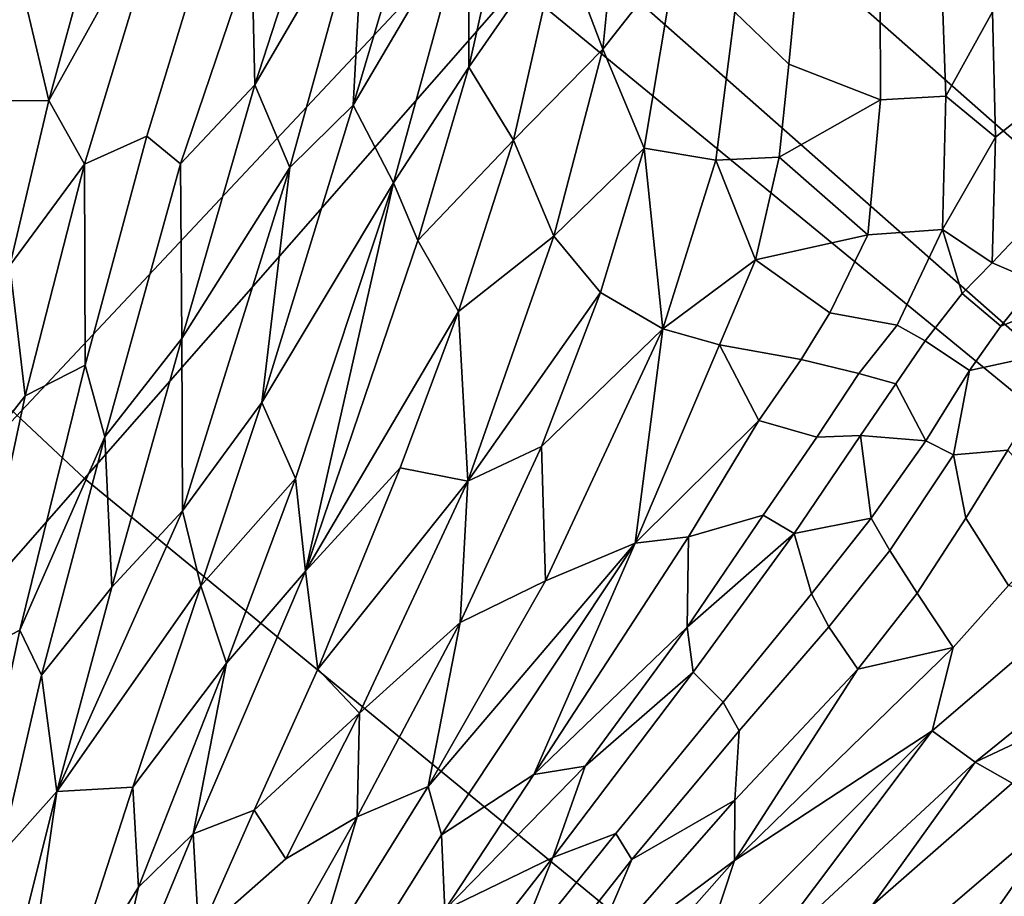
# Model space of a CAD drawing. Units: inches. Extents: x -0.1 to 54.4, y 0 to 54.6.
# Drawn here: x 14.9 to 15.9, y 12.8 to 13.7 of the extents above; entities that cross this region are included whole.
import ezdxf

# ---------------------------------------------------------------- set-up
doc = ezdxf.new("R2010")
doc.units = ezdxf.units.IN
doc.header["$MEASUREMENT"] = 0

msp = doc.modelspace()

# ---------------------------------------------------------------- linework, layer by layer
for points in [[(15.82083, 14.22999, 1.2128), (16.65016, 13.49884, 1.2128), (17.16469, 14.12081, 0.83673), (16.3734, 14.81842, 0.83673)], [(11.65287, 11.83192, 1.33813), (12.64099, 10.8438, 1.33813), (15.43349, 13.81751, 1.33813), (14.62658, 14.62442, 1.33813)], [(15.87293, 14.21465, 2), (16.76334, 13.48386, 2), (17.06914, 13.88238, 2), (16.20413, 14.59232, 2)], [(14.09821, 14.06811, 1.79347), (15.00206, 13.22162, 1.79347), (15.4398, 13.72077, 1.94837), (14.56766, 14.53756, 1.94837)], [(16.5638, 13.39446, 1.26714), (16.65016, 13.49884, 1.2128), (15.82083, 14.22999, 1.2128), (15.72809, 14.13123, 1.26714)], [(15.4398, 13.72077, 1.94837), (16.36345, 12.9627, 1.94837), (16.76334, 13.48386, 2), (15.87293, 14.21465, 2)], [(16.47419, 13.28614, 1.30642), (16.5638, 13.39446, 1.26714), (15.72809, 14.13123, 1.26714), (15.63186, 14.02875, 1.30642)], [(13.6685, 13.6384, 1.62334), (14.60138, 12.76473, 1.62334), (15.00206, 13.22162, 1.79347), (14.09821, 14.06811, 1.79347)], [(16.38239, 13.17516, 1.33018), (16.47419, 13.28614, 1.30642), (15.63186, 14.02875, 1.30642), (15.53327, 13.92376, 1.33018)], [(16.28948, 13.06286, 1.33813), (16.38239, 13.17516, 1.33018), (15.53327, 13.92376, 1.33018), (15.43349, 13.81751, 1.33813)], [(15.27382, 13.59881, 2.54275), (15.35598, 13.87551, 2.65581), (15.28507, 13.80948, 2.66409)], [(15.35598, 13.87551, 2.65581), (15.27382, 13.59881, 2.54275), (15.39046, 13.79713, 2.64418)], [(15.39058, 13.63724, 2.64976), (15.43539, 13.83844, 2.70894), (15.39046, 13.79713, 2.64418)], [(15.43539, 13.83844, 2.70894), (15.39058, 13.63724, 2.64976), (15.48274, 13.77011, 2.72997)], [(15.48274, 13.77011, 2.72997), (15.52617, 13.6555, 2.68223), (15.5433, 13.82768, 2.72352)], [(15.5433, 13.82768, 2.72352), (15.52617, 13.6555, 2.68223), (15.60059, 13.75048, 2.67559)], [(12.64099, 10.8438, 1.33813), (13.68921, 9.91967, 1.33813), (16.28948, 13.06286, 1.33813), (15.43349, 13.81751, 1.33813)], [(15.00209, 13.53926, 2.45821), (15.08863, 13.82443, 2.60175), (14.96599, 13.60355, 2.5257)], [(15.08863, 13.82443, 2.60175), (15.00409, 13.74341, 2.59666), (14.96599, 13.60355, 2.5257)], [(15.08863, 13.82443, 2.60175), (15.00209, 13.53926, 2.45821), (15.06512, 13.56759, 2.45993), (15.13799, 13.80597, 2.57083)], [(15.20963, 13.53597, 2.54132), (15.28507, 13.80948, 2.66409), (15.1745, 13.6195, 2.59633)], [(15.22674, 13.78067, 2.6671), (15.1745, 13.6195, 2.59633), (15.28507, 13.80948, 2.66409)], [(15.28507, 13.80948, 2.66409), (15.20963, 13.53597, 2.54132), (15.27382, 13.59881, 2.54275)], [(15.09906, 13.53967, 2.50457), (15.17146, 13.75206, 2.61372), (15.13799, 13.80597, 2.57083), (15.06512, 13.56759, 2.45993)], [(15.27382, 13.59881, 2.54275), (15.31457, 13.52034, 2.53128), (15.39046, 13.79713, 2.64418)], [(15.39046, 13.79713, 2.64418), (15.31457, 13.52034, 2.53128), (15.39058, 13.63724, 2.64976)], [(15.17146, 13.75206, 2.61372), (15.1745, 13.6195, 2.59633), (15.22674, 13.78067, 2.6671)], [(15.43576, 13.56359, 2.66527), (15.48274, 13.77011, 2.72997), (15.39058, 13.63724, 2.64976)], [(15.52617, 13.6555, 2.68223), (15.48274, 13.77011, 2.72997), (15.43576, 13.56359, 2.66527)], [(14.92967, 13.75745, 2.57693), (14.89355, 13.60328, 2.50909), (14.96599, 13.60355, 2.5257)], [(14.92967, 13.75745, 2.57693), (14.96599, 13.60355, 2.5257), (15.00409, 13.74341, 2.59666)], [(15.17146, 13.75206, 2.61372), (15.09906, 13.53967, 2.50457), (15.1745, 13.6195, 2.59633)], [(15.52617, 13.6555, 2.68223), (15.56797, 13.55537, 2.6202), (15.60059, 13.75048, 2.67559)], [(15.60059, 13.75048, 2.67559), (15.56797, 13.55537, 2.6202), (15.6404, 13.54333, 2.64758), (15.65952, 13.69292, 2.68533)], [(15.00206, 13.22162, 1.79347), (15.95929, 12.43599, 1.79347), (16.36345, 12.9627, 1.94837), (15.4398, 13.72077, 1.94837)], [(15.65952, 13.69292, 2.68533), (15.71414, 13.64041, 2.74239), (15.72083, 13.70971, 2.74452)], [(15.80684, 13.60422, 2.72952), (15.80672, 13.707, 2.72983), (15.72083, 13.70971, 2.74452), (15.71414, 13.64041, 2.74239)], [(15.80672, 13.707, 2.72983), (15.80684, 13.60422, 2.72952), (15.87304, 13.60804, 2.64856), (15.86916, 13.713, 2.65677)], [(15.92018, 13.69331, 2.55499), (15.86916, 13.713, 2.65677), (15.87304, 13.60804, 2.64856)], [(15.95725, 13.59344, 2.40192), (15.95545, 13.71359, 2.44125), (15.92018, 13.69331, 2.55499), (15.9233, 13.56651, 2.51622)], [(15.65952, 13.69292, 2.68533), (15.6404, 13.54333, 2.64758), (15.70456, 13.54641, 2.72288), (15.71414, 13.64041, 2.74239)], [(15.9233, 13.56651, 2.51622), (15.92018, 13.69331, 2.55499), (15.87304, 13.60804, 2.64856)], [(15.43576, 13.56359, 2.66527), (15.47672, 13.46658, 2.61015), (15.52617, 13.6555, 2.68223)], [(15.56797, 13.55537, 2.6202), (15.52617, 13.6555, 2.68223), (15.47672, 13.46658, 2.61015)], [(15.71414, 13.64041, 2.74239), (15.70456, 13.54641, 2.72288), (15.80684, 13.60422, 2.72952)], [(15.31457, 13.52034, 2.53128), (15.33917, 13.46225, 2.56696), (15.39058, 13.63724, 2.64976)], [(15.43576, 13.56359, 2.66527), (15.39058, 13.63724, 2.64976), (15.33917, 13.46225, 2.56696)], [(15.09906, 13.53967, 2.50457), (15.10061, 13.36303, 2.46023), (15.1745, 13.6195, 2.59633)], [(15.1745, 13.6195, 2.59633), (15.10061, 13.36303, 2.46023), (15.20963, 13.53597, 2.54132)], [(14.89355, 13.60328, 2.50909), (14.86766, 13.44268, 2.43634), (14.92677, 13.43686, 2.43489), (14.96599, 13.60355, 2.5257)], [(15.00209, 13.53926, 2.45821), (14.96599, 13.60355, 2.5257), (14.92677, 13.43686, 2.43489)], [(15.31457, 13.52034, 2.53128), (15.27382, 13.59881, 2.54275), (15.18128, 13.29834, 2.38318)], [(15.18128, 13.29834, 2.38318), (15.27382, 13.59881, 2.54275), (15.20963, 13.53597, 2.54132)], [(15.70456, 13.54641, 2.72288), (15.7941, 13.46778, 2.69149), (15.80684, 13.60422, 2.72952)], [(15.86974, 13.4731, 2.59411), (15.87304, 13.60804, 2.64856), (15.80684, 13.60422, 2.72952), (15.7941, 13.46778, 2.69149)], [(15.9233, 13.56651, 2.51622), (15.87304, 13.60804, 2.64856), (15.86974, 13.4731, 2.59411)], [(15.94925, 13.47071, 2.33285), (15.95725, 13.59344, 2.40192), (15.9233, 13.56651, 2.51622), (15.91973, 13.43956, 2.4237)], [(15.00209, 13.53926, 2.45821), (15.00267, 13.33603, 2.34489), (15.06512, 13.56759, 2.45993)], [(15.02264, 13.26374, 2.36192), (15.09906, 13.53967, 2.50457), (15.06512, 13.56759, 2.45993), (15.00267, 13.33603, 2.34489)], [(15.33917, 13.46225, 2.56696), (15.38024, 13.39049, 2.58154), (15.43576, 13.56359, 2.66527)], [(15.43576, 13.56359, 2.66527), (15.38024, 13.39049, 2.58154), (15.47672, 13.46658, 2.61015)], [(15.91973, 13.43956, 2.4237), (15.9233, 13.56651, 2.51622), (15.86974, 13.4731, 2.59411)], [(15.52374, 13.40943, 2.56044), (15.56797, 13.55537, 2.6202), (15.47672, 13.46658, 2.61015)], [(15.56797, 13.55537, 2.6202), (15.52374, 13.40943, 2.56044), (15.58695, 13.37281, 2.56716)], [(15.56797, 13.55537, 2.6202), (15.58695, 13.37281, 2.56716), (15.6404, 13.54333, 2.64758)], [(14.94206, 13.30499, 2.33113), (15.00209, 13.53926, 2.45821), (14.92677, 13.43686, 2.43489)], [(15.00267, 13.33603, 2.34489), (15.00209, 13.53926, 2.45821), (14.94206, 13.30499, 2.33113)], [(15.09906, 13.53967, 2.50457), (15.02264, 13.26374, 2.36192), (15.10061, 13.36303, 2.46023)], [(15.6804, 13.44255, 2.68056), (15.6404, 13.54333, 2.64758), (15.58695, 13.37281, 2.56716)], [(15.6804, 13.44255, 2.68056), (15.70456, 13.54641, 2.72288), (15.6404, 13.54333, 2.64758)], [(15.6804, 13.44255, 2.68056), (15.7941, 13.46778, 2.69149), (15.70456, 13.54641, 2.72288)], [(15.10061, 13.36303, 2.46023), (15.10123, 13.18877, 2.34308), (15.20963, 13.53597, 2.54132)], [(15.18128, 13.29834, 2.38318), (15.20963, 13.53597, 2.54132), (15.10123, 13.18877, 2.34308)], [(15.18128, 13.29834, 2.38318), (15.21533, 13.22164, 2.36512), (15.31457, 13.52034, 2.53128)], [(15.31457, 13.52034, 2.53128), (15.21533, 13.22164, 2.36512), (15.22559, 13.12801, 2.3785)], [(15.31457, 13.52034, 2.53128), (15.22559, 13.12801, 2.3785), (15.33917, 13.46225, 2.56696)], [(15.86974, 13.4731, 2.59411), (15.7941, 13.46778, 2.69149), (15.75563, 13.38893, 2.67128), (15.82383, 13.37648, 2.59739)], [(15.85202, 13.36062, 2.52937), (15.88952, 13.40854, 2.48591), (15.86974, 13.4731, 2.59411), (15.82383, 13.37648, 2.59739)], [(15.88952, 13.40854, 2.48591), (15.91973, 13.43956, 2.4237), (15.86974, 13.4731, 2.59411)], [(15.96453, 13.42023, 2.39816), (15.99581, 13.45843, 2.33168), (15.94925, 13.47071, 2.33285), (15.91973, 13.43956, 2.4237)], [(15.33917, 13.46225, 2.56696), (15.22559, 13.12801, 2.3785), (15.38024, 13.39049, 2.58154)], [(15.38024, 13.39049, 2.58154), (15.38975, 13.21885, 2.48516), (15.47672, 13.46658, 2.61015)], [(15.52374, 13.40943, 2.56044), (15.47672, 13.46658, 2.61015), (15.38975, 13.21885, 2.48516)], [(15.6804, 13.44255, 2.68056), (15.75563, 13.38893, 2.67128), (15.7941, 13.46778, 2.69149)], [(16.06256, 13.46635, 2.47187), (15.96453, 13.42023, 2.39816), (15.9284, 13.37563, 2.45174), (16.02366, 13.41333, 2.54805)], [(15.58695, 13.37281, 2.56716), (15.64405, 13.35675, 2.62997), (15.6804, 13.44255, 2.68056)], [(15.72667, 13.34201, 2.65397), (15.75563, 13.38893, 2.67128), (15.6804, 13.44255, 2.68056), (15.64405, 13.35675, 2.62997)], [(15.91973, 13.43956, 2.4237), (15.88952, 13.40854, 2.48591), (15.9284, 13.37563, 2.45174), (15.96453, 13.42023, 2.39816)], [(14.92677, 13.43686, 2.43489), (14.88378, 13.23088, 2.31867), (14.94206, 13.30499, 2.33113)], [(15.38975, 13.21885, 2.48516), (15.46405, 13.25383, 2.48414), (15.52374, 13.40943, 2.56044)], [(15.58695, 13.37281, 2.56716), (15.52374, 13.40943, 2.56044), (15.46405, 13.25383, 2.48414)], [(15.9284, 13.37563, 2.45174), (15.89697, 13.33079, 2.49474), (16.00038, 13.3534, 2.63038), (16.02366, 13.41333, 2.54805)], [(15.88952, 13.40854, 2.48591), (15.85202, 13.36062, 2.52937), (15.89697, 13.33079, 2.49474), (15.9284, 13.37563, 2.45174)], [(15.22559, 13.12801, 2.3785), (15.32143, 13.23238, 2.49221), (15.38024, 13.39049, 2.58154)], [(15.38975, 13.21885, 2.48516), (15.38024, 13.39049, 2.58154), (15.32143, 13.23238, 2.49221)], [(15.75563, 13.38893, 2.67128), (15.72667, 13.34201, 2.65397), (15.78489, 13.32757, 2.60565), (15.82383, 13.37648, 2.59739)], [(15.46838, 13.11799, 2.41825), (15.58695, 13.37281, 2.56716), (15.46405, 13.25383, 2.48414)], [(15.58695, 13.37281, 2.56716), (15.46838, 13.11799, 2.41825), (15.55895, 13.15625, 2.51387)], [(15.55895, 13.15625, 2.51387), (15.64405, 13.35675, 2.62997), (15.58695, 13.37281, 2.56716)], [(15.82229, 13.31723, 2.54168), (15.85202, 13.36062, 2.52937), (15.82383, 13.37648, 2.59739), (15.78489, 13.32757, 2.60565)], [(15.02962, 13.11173, 2.31304), (15.10061, 13.36303, 2.46023), (15.02264, 13.26374, 2.36192)], [(15.10061, 13.36303, 2.46023), (15.02962, 13.11173, 2.31304), (15.10123, 13.18877, 2.34308)], [(15.85202, 13.36062, 2.52937), (15.82229, 13.31723, 2.54168), (15.85266, 13.25953, 2.5361), (15.89697, 13.33079, 2.49474)], [(15.64405, 13.35675, 2.62997), (15.55895, 13.15625, 2.51387), (15.68383, 13.28012, 2.62484)], [(15.64405, 13.35675, 2.62997), (15.68383, 13.28012, 2.62484), (15.72667, 13.34201, 2.65397)], [(15.88087, 13.24544, 2.60051), (15.93576, 13.25016, 2.6695), (16.00038, 13.3534, 2.63038), (15.89697, 13.33079, 2.49474)], [(15.72667, 13.34201, 2.65397), (15.68383, 13.28012, 2.62484), (15.74239, 13.26349, 2.59065), (15.78489, 13.32757, 2.60565)], [(14.94206, 13.30499, 2.33113), (14.88597, 13.04201, 2.18166), (14.93689, 13.06836, 2.20024), (15.00267, 13.33603, 2.34489)], [(15.02264, 13.26374, 2.36192), (15.00267, 13.33603, 2.34489), (14.93689, 13.06836, 2.20024)], [(15.89697, 13.33079, 2.49474), (15.85266, 13.25953, 2.5361), (15.88087, 13.24544, 2.60051)], [(15.78489, 13.32757, 2.60565), (15.74239, 13.26349, 2.59065), (15.78685, 13.26513, 2.54426), (15.82229, 13.31723, 2.54168)], [(15.85266, 13.25953, 2.5361), (15.82229, 13.31723, 2.54168), (15.78685, 13.26513, 2.54426)], [(14.88378, 13.23088, 2.31867), (14.88597, 13.04201, 2.18166), (14.94206, 13.30499, 2.33113)], [(15.11975, 13.1131, 2.26919), (15.18128, 13.29834, 2.38318), (15.10123, 13.18877, 2.34308)], [(15.18128, 13.29834, 2.38318), (15.11975, 13.1131, 2.26919), (15.21533, 13.22164, 2.36512)], [(15.55895, 13.15625, 2.51387), (15.61269, 13.16276, 2.5535), (15.68383, 13.28012, 2.62484)], [(15.68825, 13.18458, 2.55771), (15.74239, 13.26349, 2.59065), (15.68383, 13.28012, 2.62484), (15.61269, 13.16276, 2.5535)], [(14.93689, 13.06836, 2.20024), (14.9588, 13.02298, 2.22008), (15.02264, 13.26374, 2.36192)], [(15.02962, 13.11173, 2.31304), (15.02264, 13.26374, 2.36192), (14.9588, 13.02298, 2.22008)], [(15.71951, 13.16604, 2.51841), (15.78685, 13.26513, 2.54426), (15.74239, 13.26349, 2.59065), (15.68825, 13.18458, 2.55771)], [(15.79763, 13.18134, 2.54456), (15.78685, 13.26513, 2.54426), (15.71951, 13.16604, 2.51841)], [(15.79763, 13.18134, 2.54456), (15.85266, 13.25953, 2.5361), (15.78685, 13.26513, 2.54426)], [(15.38187, 13.07597, 2.38342), (15.46405, 13.25383, 2.48414), (15.38975, 13.21885, 2.48516)], [(15.46405, 13.25383, 2.48414), (15.38187, 13.07597, 2.38342), (15.46838, 13.11799, 2.41825)], [(15.81637, 13.14892, 2.6006), (15.88087, 13.24544, 2.60051), (15.85266, 13.25953, 2.5361), (15.79763, 13.18134, 2.54456)], [(15.89322, 13.18139, 2.66956), (15.93576, 13.25016, 2.6695), (15.88087, 13.24544, 2.60051)], [(15.93631, 13.11349, 2.70039), (16.00152, 13.17655, 2.75266), (15.93576, 13.25016, 2.6695), (15.89322, 13.18139, 2.66956)], [(15.88087, 13.24544, 2.60051), (15.81637, 13.14892, 2.6006), (15.84391, 13.10572, 2.64571), (15.89322, 13.18139, 2.66956)], [(15.22559, 13.12801, 2.3785), (15.23795, 13.02883, 2.36684), (15.32143, 13.23238, 2.49221)], [(15.38975, 13.21885, 2.48516), (15.32143, 13.23238, 2.49221), (15.23795, 13.02883, 2.36684)], [(14.60138, 12.76473, 1.62334), (15.58934, 11.95388, 1.62334), (15.95929, 12.43599, 1.79347), (15.00206, 13.22162, 1.79347)], [(15.11975, 13.1131, 2.26919), (15.14585, 13.03498, 2.25048), (15.21533, 13.22164, 2.36512)], [(15.22559, 13.12801, 2.3785), (15.21533, 13.22164, 2.36512), (15.14585, 13.03498, 2.25048)], [(15.23795, 13.02883, 2.36684), (15.2803, 12.98455, 2.33795), (15.38975, 13.21885, 2.48516)], [(15.38187, 13.07597, 2.38342), (15.38975, 13.21885, 2.48516), (15.2803, 12.98455, 2.33795)], [(15.11975, 13.1131, 2.26919), (15.10123, 13.18877, 2.34308), (14.97402, 12.90535, 2.17308)], [(15.02962, 13.11173, 2.31304), (14.97402, 12.90535, 2.17308), (15.10123, 13.18877, 2.34308)], [(15.61269, 13.16276, 2.5535), (15.61158, 13.0713, 2.49237), (15.68825, 13.18458, 2.55771)], [(15.71951, 13.16604, 2.51841), (15.68825, 13.18458, 2.55771), (15.61158, 13.0713, 2.49237)], [(15.73703, 13.10509, 2.52461), (15.79763, 13.18134, 2.54456), (15.71951, 13.16604, 2.51841)], [(15.79763, 13.18134, 2.54456), (15.73703, 13.10509, 2.52461), (15.75482, 13.07156, 2.56708), (15.81637, 13.14892, 2.6006)], [(15.89322, 13.18139, 2.66956), (15.84391, 13.10572, 2.64571), (15.88025, 13.05076, 2.64558), (15.93631, 13.11349, 2.70039)], [(15.45637, 12.92252, 2.38357), (15.61269, 13.16276, 2.5535), (15.55895, 13.15625, 2.51387)], [(15.61269, 13.16276, 2.5535), (15.45637, 12.92252, 2.38357), (15.61158, 13.0713, 2.49237)], [(15.6175, 13.02577, 2.45053), (15.71951, 13.16604, 2.51841), (15.61158, 13.0713, 2.49237)], [(15.71951, 13.16604, 2.51841), (15.6175, 13.02577, 2.45053), (15.64768, 12.99537, 2.46849), (15.73703, 13.10509, 2.52461)], [(15.55895, 13.15625, 2.51387), (15.46838, 13.11799, 2.41825), (15.34972, 12.91045, 2.28009)], [(15.36321, 12.86127, 2.28829), (15.55895, 13.15625, 2.51387), (15.34972, 12.91045, 2.28009)], [(15.45637, 12.92252, 2.38357), (15.55895, 13.15625, 2.51387), (15.36321, 12.86127, 2.28829)], [(15.81637, 13.14892, 2.6006), (15.75482, 13.07156, 2.56708), (15.78399, 13.02897, 2.59608), (15.84391, 13.10572, 2.64571)], [(15.11191, 12.8624, 2.19436), (15.22559, 13.12801, 2.3785), (15.14585, 13.03498, 2.25048)], [(15.22559, 13.12801, 2.3785), (15.11191, 12.8624, 2.19436), (15.17353, 12.88642, 2.26147), (15.23795, 13.02883, 2.36684)], [(14.97402, 12.90535, 2.17308), (15.02962, 13.11173, 2.31304), (14.9588, 13.02298, 2.22008)], [(15.05112, 12.90952, 2.1288), (15.11975, 13.1131, 2.26919), (14.97402, 12.90535, 2.17308)], [(15.11975, 13.1131, 2.26919), (15.05112, 12.90952, 2.1288), (15.14585, 13.03498, 2.25048)], [(15.38187, 13.07597, 2.38342), (15.34972, 12.91045, 2.28009), (15.46838, 13.11799, 2.41825)], [(15.85904, 12.96666, 2.56162), (16.00569, 13.09215, 2.68182), (15.93631, 13.11349, 2.70039), (15.88025, 13.05076, 2.64558)], [(15.73703, 13.10509, 2.52461), (15.64768, 12.99537, 2.46849), (15.66413, 12.96666, 2.49571), (15.75482, 13.07156, 2.56708)], [(15.88025, 13.05076, 2.64558), (15.84391, 13.10572, 2.64571), (15.78399, 13.02897, 2.59608)], [(16.00569, 13.09215, 2.68182), (15.85904, 12.96666, 2.56162), (15.90275, 12.93485, 2.55483), (16.04886, 13.05303, 2.66128)], [(15.2803, 12.98455, 2.33795), (15.27792, 12.87973, 2.24537), (15.38187, 13.07597, 2.38342)], [(15.38187, 13.07597, 2.38342), (15.27792, 12.87973, 2.24537), (15.34972, 12.91045, 2.28009)], [(15.50821, 12.93093, 2.39273), (15.61158, 13.0713, 2.49237), (15.45637, 12.92252, 2.38357)], [(15.50821, 12.93093, 2.39273), (15.6175, 13.02577, 2.45053), (15.61158, 13.0713, 2.49237)], [(15.65965, 12.89649, 2.48457), (15.78399, 13.02897, 2.59608), (15.75482, 13.07156, 2.56708), (15.66413, 12.96666, 2.49571)], [(13.68921, 9.91967, 1.33813), (14.79339, 9.06319, 1.33813), (17.19116, 12.36344, 1.33813), (16.28948, 13.06286, 1.33813)], [(14.89099, 12.85526, 2.0536), (14.93689, 13.06836, 2.20024), (14.88597, 13.04201, 2.18166)], [(14.91655, 12.841, 2.08214), (14.9588, 13.02298, 2.22008), (14.93689, 13.06836, 2.20024), (14.89099, 12.85526, 2.0536)], [(15.85904, 12.96666, 2.56162), (15.88025, 13.05076, 2.64558), (15.65931, 12.83551, 2.44862)], [(15.78399, 13.02897, 2.59608), (15.65931, 12.83551, 2.44862), (15.88025, 13.05076, 2.64558)], [(16.05432, 13.00618, 2.70603), (16.04886, 13.05303, 2.66128), (15.90275, 12.93485, 2.55483)], [(15.05112, 12.90952, 2.1288), (15.05664, 12.80849, 2.08804), (15.14585, 13.03498, 2.25048)], [(15.11191, 12.8624, 2.19436), (15.14585, 13.03498, 2.25048), (15.05664, 12.80849, 2.08804)], [(14.9588, 13.02298, 2.22008), (14.91655, 12.841, 2.08214), (14.97402, 12.90535, 2.17308)], [(15.2803, 12.98455, 2.33795), (15.23795, 13.02883, 2.36684), (15.17353, 12.88642, 2.26147)], [(15.50821, 12.93093, 2.39273), (15.47571, 12.83848, 2.31162), (15.6175, 13.02577, 2.45053)], [(15.6175, 13.02577, 2.45053), (15.47571, 12.83848, 2.31162), (15.53926, 12.86287, 2.36805), (15.64768, 12.99537, 2.46849)], [(15.78399, 13.02897, 2.59608), (15.65965, 12.89649, 2.48457), (15.65931, 12.83551, 2.44862)], [(15.94012, 12.91374, 2.61907), (16.05432, 13.00618, 2.70603), (15.90275, 12.93485, 2.55483)], [(15.55558, 12.83644, 2.38999), (15.66413, 12.96666, 2.49571), (15.64768, 12.99537, 2.46849), (15.53926, 12.86287, 2.36805)], [(15.17353, 12.88642, 2.26147), (15.20554, 12.83712, 2.21844), (15.2803, 12.98455, 2.33795)], [(15.2803, 12.98455, 2.33795), (15.20554, 12.83712, 2.21844), (15.27792, 12.87973, 2.24537)], [(15.65965, 12.89649, 2.48457), (15.66413, 12.96666, 2.49571), (15.55558, 12.83644, 2.38999)], [(15.65931, 12.83551, 2.44862), (15.62521, 12.7324, 2.35173), (15.85904, 12.96666, 2.56162)], [(15.68119, 12.72981, 2.36355), (15.85904, 12.96666, 2.56162), (15.62521, 12.7324, 2.35173)], [(15.68119, 12.72981, 2.36355), (15.90275, 12.93485, 2.55483), (15.85904, 12.96666, 2.56162)], [(15.90275, 12.93485, 2.55483), (15.68119, 12.72981, 2.36355), (15.79842, 12.79013, 2.49921)], [(15.90275, 12.93485, 2.55483), (15.79842, 12.79013, 2.49921), (15.94012, 12.91374, 2.61907)], [(15.36321, 12.86127, 2.28829), (15.36651, 12.78576, 2.26503), (15.45637, 12.92252, 2.38357)], [(15.36651, 12.78576, 2.26503), (15.50821, 12.93093, 2.39273), (15.45637, 12.92252, 2.38357)], [(15.50821, 12.93093, 2.39273), (15.36651, 12.78576, 2.26503), (15.47571, 12.83848, 2.31162)], [(15.94012, 12.91374, 2.61907), (15.79842, 12.79013, 2.49921), (15.82191, 12.7418, 2.52876), (15.99935, 12.89334, 2.68113)], [(14.94491, 12.70171, 1.99115), (14.97402, 12.90535, 2.17308), (14.91556, 12.67272, 1.97464)], [(14.91655, 12.841, 2.08214), (14.91556, 12.67272, 1.97464), (14.97402, 12.90535, 2.17308)], [(14.97402, 12.90535, 2.17308), (14.94491, 12.70171, 1.99115), (14.97605, 12.67864, 1.95102), (15.05112, 12.90952, 2.1288)], [(15.05112, 12.90952, 2.1288), (14.97605, 12.67864, 1.95102), (15.05664, 12.80849, 2.08804)], [(15.27792, 12.87973, 2.24537), (15.22893, 12.71628, 2.1141), (15.34972, 12.91045, 2.28009)], [(15.26327, 12.70203, 2.15033), (15.36321, 12.86127, 2.28829), (15.34972, 12.91045, 2.28009), (15.22893, 12.71628, 2.1141)], [(15.65931, 12.83551, 2.44862), (15.65965, 12.89649, 2.48457), (15.5062, 12.72151, 2.32229)], [(15.5062, 12.72151, 2.32229), (15.65965, 12.89649, 2.48457), (15.55558, 12.83644, 2.38999)], [(15.8761, 12.71686, 2.51592), (15.99935, 12.89334, 2.68113), (15.82191, 12.7418, 2.52876)], [(15.8761, 12.71686, 2.51592), (16.09231, 12.89246, 2.69805), (15.99935, 12.89334, 2.68113)], [(16.04499, 12.78775, 2.59875), (16.09231, 12.89246, 2.69805), (15.8761, 12.71686, 2.51592)], [(15.11191, 12.8624, 2.19436), (15.11771, 12.75957, 2.14907), (15.17353, 12.88642, 2.26147)], [(15.20554, 12.83712, 2.21844), (15.17353, 12.88642, 2.26147), (15.11771, 12.75957, 2.14907)], [(15.18868, 12.72244, 2.09581), (15.27792, 12.87973, 2.24537), (15.20554, 12.83712, 2.21844), (15.11771, 12.75957, 2.14907)], [(15.22893, 12.71628, 2.1141), (15.27792, 12.87973, 2.24537), (15.18868, 12.72244, 2.09581)], [(15.01615, 12.63137, 1.99349), (15.11191, 12.8624, 2.19436), (15.05664, 12.80849, 2.08804)], [(15.11191, 12.8624, 2.19436), (15.01615, 12.63137, 1.99349), (15.11771, 12.75957, 2.14907)], [(15.47571, 12.83848, 2.31162), (15.43098, 12.7283, 2.23416), (15.53926, 12.86287, 2.36805)], [(15.43213, 12.67986, 2.23888), (15.55558, 12.83644, 2.38999), (15.53926, 12.86287, 2.36805), (15.43098, 12.7283, 2.23416)], [(15.36651, 12.78576, 2.26503), (15.36321, 12.86127, 2.28829), (15.26327, 12.70203, 2.15033)], [(15.33823, 12.66235, 2.11225), (15.47571, 12.83848, 2.31162), (15.36651, 12.78576, 2.26503), (15.30176, 12.688, 2.16148)], [(15.43098, 12.7283, 2.23416), (15.47571, 12.83848, 2.31162), (15.33823, 12.66235, 2.11225)], [(15.55558, 12.83644, 2.38999), (15.43213, 12.67986, 2.23888), (15.5062, 12.72151, 2.32229)], [(15.62521, 12.7324, 2.35173), (15.65931, 12.83551, 2.44862), (15.48342, 12.6364, 2.26235)], [(15.5062, 12.72151, 2.32229), (15.48342, 12.6364, 2.26235), (15.65931, 12.83551, 2.44862)], [(14.97605, 12.67864, 1.95102), (15.01615, 12.63137, 1.99349), (15.05664, 12.80849, 2.08804)]]:
    msp.add_3dface(points)

doc.saveas('drawing.dxf')
